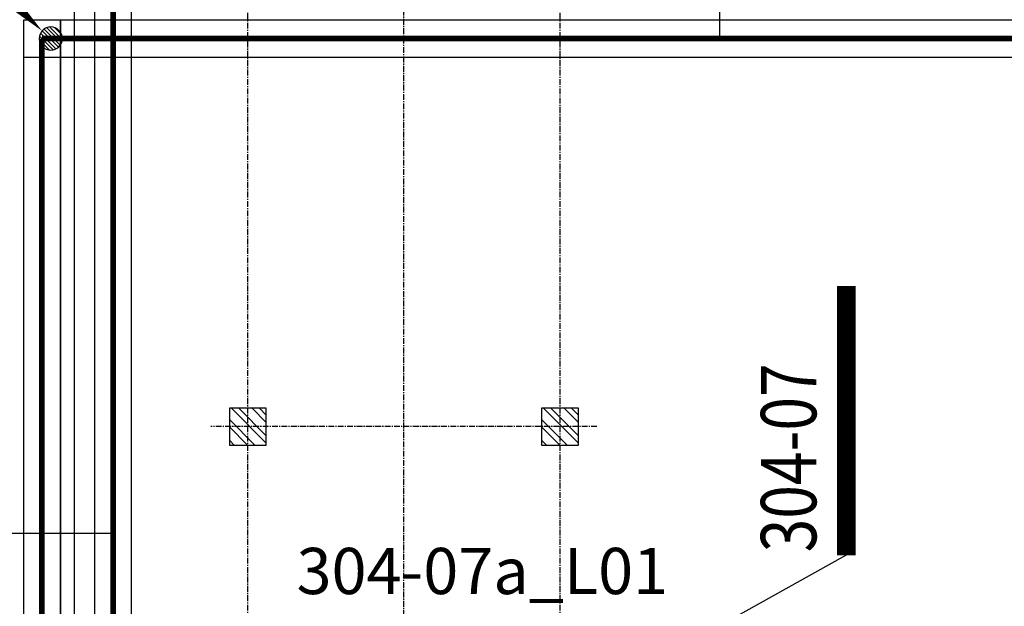
# Model space of a CAD drawing. Units: millimetres. Extents: x 3349024 to 3774728, y 1378009 to 1875085.
# Drawn here: x 3500292 to 3505622, y 1739266 to 1742441 of the extents above; entities that cross this region are included whole.
import ezdxf

# ---------------------------------------------------------------- set-up
doc = ezdxf.new("R2010")
doc.units = ezdxf.units.MM
doc.header["$MEASUREMENT"] = 0
doc.linetypes.add('CENTER', pattern=[50.8, 31.75, -6.35, 6.35, -6.35])
for name, color, linetype in [('11-25', 7, 'Continuous'), ('3中心线层', 1, 'CENTER'), ('COLUMN', 31, 'Continuous'), ('TAB', 7, 'Continuous'), ('电-强电平面-箭头', 3, 'Continuous'), ('电-强电平面-线缆', 3, 'Continuous'), ('电-接地防雷-表格', 3, 'Continuous'), ('电-桥架', 4, 'Continuous')]:
    doc.layers.add(name, color=color, linetype=linetype)
doc.layers.add('5非标件层', color=4, linetype='Continuous', lineweight=25)
doc.styles.add('IDQSTYLE', font='txt', dxfattribs={"width": 0.7})
doc.styles.add('ROMANS', font='romans.shx', dxfattribs={"width": 0.8})
doc.styles.add('SF', font='simsun.ttc')
doc.styles.add('zj-仿宋1', font='STFANGSO.TTF', dxfattribs={"width": 0.6})
doc.dimstyles.new('副本 zj-标注100', dxfattribs={"dimscale": 100, "dimtxt": 2.5, "dimasz": 1.5, "dimexe": 2, "dimexo": 1, "dimgap": 2, "dimtad": 1, "dimdec": 0, "dimzin": 0, "dimdsep": 46, "dimtxsty": 'zj-仿宋1', "dimblk": 'ARCHTICK', "dimcen": 0, "dimdle": 1, "dimclrd": 7, "dimclre": 254, "dimclrt": 3, "dimazin": 0, "dimtfac": 1, "dimtdec": 0, "dimtix": 1, "dimtmove": 2, "dimatfit": 3, "dimldrblk": 'DOT', "dimfxl": 0, "dimtolj": 1, "dimtzin": 0, "dimarcsym": 0})

# ---------------------------------------------------------------- blocks, each defined once
blk = doc.blocks.new('_ArchTick')
at = {"color": 0, "linetype": 'ByBlock', "const_width": 0.4}
blk.add_lwpolyline([(-0.5, -0.5), (0.5, 0.5)], dxfattribs=at)
blk = doc.blocks.new('*D705')
at = {"layer": 'COLUMN', "color": 7, "linetype": 'Continuous', "lineweight": -2, "ltscale": 500}
blk.add_line((58217, -37950), (58217, 4250), dxfattribs=at)
at = {"layer": 'COLUMN', "color": 254, "linetype": 'Continuous', "lineweight": -2, "ltscale": 500}
for p, q in [((58854.8, 4150), (58017, 4150)), ((58854.8, -37850), (58017, -37850))]:
    blk.add_line(p, q, dxfattribs=at)
at = {"layer": 'DEFPOINTS', "color": 0}
for p in [(58217, 4150), (58954.8, 4150), (58954.8, -37850)]:
    blk.add_point(p, dxfattribs=at)
at = {"layer": 'COLUMN', "color": 7, "linetype": 'ByBlock', "lineweight": -2, "xscale": 150, "yscale": 150, "zscale": 150}
for p, rotation in [((58217, 4150), 89.99999999999999), ((58217, -37850), 270)]:
    blk.add_blockref('_ArchTick', p, dxfattribs=dict(at, rotation=rotation))
at = {"layer": 'COLUMN', "color": 3, "insert": (57892, -16850), "char_height": 250, "attachment_point": 5, "rotation": 90, "style": 'zj-仿宋1', "bg_fill": 3, "box_fill_scale": 1.25, "bg_fill_color": 256, "bg_fill_true_color": 13158600, "bg_fill_transparency": 0}
blk.add_mtext('\\A1;3000x14=42000', dxfattribs=at)
blk = doc.blocks.new('_DOT')
blk.add_line((-0.5, 0), (-1, 0))
blk.add_lwpolyline([(0.25, 0, 0.5, 0.5, 1), (-0.25, 0, 0.5, 0.5, 1)], format="xyseb", close=True)
blk = doc.blocks.new('*X677')
at = {"color": 0, "linetype": 'Continuous'}
for p, q in [((192.59, 446.72), (193.93, 448.06)), ((192.65, 447.21), (193.44, 448)), ((192.67, 446.38), (194.27, 447.98)), ((192.81, 446.1), (194.55, 447.84)), ((193.01, 445.87), (194.78, 447.64)), ((193.27, 445.7), (194.95, 447.39)), ((193.58, 445.59), (195.06, 447.07)), ((193.98, 445.57), (195.08, 446.67))]:
    blk.add_line(p, q, dxfattribs=at)
blk = doc.blocks.new('HC000754')
at = {"color": 0, "linetype": 'Continuous'}
blk.add_line((5.527, 5.474), (2.422, 2.299), dxfattribs=at)
blk.add_lwpolyline([(2.422, 2.299, 0.8, 0, 0), (0.47, 0.412, 0, 0, 0)], format="xyseb", dxfattribs=at)
blk.add_circle((0, 0), 0.625, dxfattribs=at)
at = {"color": 0, "linetype": 'Continuous', "xscale": 0.5, "yscale": 0.5, "zscale": 0.5}
blk.add_blockref('*X677', (-96.918, -223.407), dxfattribs=at)
at = {"color": 0, "style": 'IDQSTYLE', "width": 0.7}
blk.add_attdef('PSFHATT', (7.527, -0.625), '', height=2.5, dxfattribs=at)
blk = doc.blocks.new('fsdfdsfsaf')
at = {"layer": '电-强电平面-箭头', "color": 4, "xscale": -100, "yscale": 100, "zscale": 100}
blk.add_blockref('HC000754', (3200172.4, 1524630.2, 0), dxfattribs=at)
blk = doc.blocks.new('A$C6EA15A3B')
at = {"layer": '5非标件层'}
h = blk.add_hatch(dxfattribs=at)
h.set_pattern_fill('STEEL', color=0, scale=25, angle=-270)
h.set_pattern_definition([(135, (287071.05, -4323093.8), (-56.1266008, -56.1266008), []), (135, (287031.365, -4323093.8), (-56.1266008, -56.1266008), [])])
h.paths.add_polyline_path([(59054.8, -1950), (59254.8, -1950), (59254.8, -1750), (59054.8, -1750)])
h = blk.add_hatch(dxfattribs=at)
h.set_pattern_fill('STEEL', color=0, scale=25, angle=-270)
h.set_pattern_definition([(135, (288761.05, -4323093.8), (-56.1266008, -56.1266008), []), (135, (288721.365, -4323093.8), (-56.1266008, -56.1266008), [])])
h.paths.add_polyline_path([(60744.8, -1950), (60944.8, -1950), (60944.8, -1750), (60744.8, -1750)])
at = {"layer": '3中心线层', "color": 0}
for p, q in [((59154.8, -38050), (59154.8, 6750.1)), ((59999.8, -42500), (59999.8, 6750.1)), ((60844.8, -38050), (60844.8, 6750.1)), ((61044.8, -1850), (58954.8, -1850))]:
    blk.add_line(p, q, dxfattribs=at)
at = {"layer": '5非标件层', "color": 0, "flags": 128}
for points in [[(59054.8, -1950), (59254.8, -1950), (59254.8, -1750), (59054.8, -1750)], [(60744.8, -1950), (60944.8, -1950), (60944.8, -1750), (60744.8, -1750)]]:
    blk.add_lwpolyline(points, close=True, dxfattribs=at)
at = {"layer": 'COLUMN', "color": 0, "ltscale": 500}
dim = blk.add_linear_dim(base=(58217, 4150), p1=(58954.8, -37850), p2=(58954.8, 4150), angle=270, text='3000x14=<>', dimstyle='副本 zj-标注100', override={"dimfxlon": 1}, dxfattribs=at)
dim.commit()
dim.dimension.update_dxf_attribs({"geometry": '*D705', "text_midpoint": (57892, -16850)})
blk = doc.blocks.new('dfafsdfsddsfds')
at = {"color": 0}
blk.add_blockref('A$C6EA15A3B', (1193178.9, 567058), dxfattribs=at)
at = {"color": 0, "ltscale": 0.5}
blk.add_line((1255573.5, 564511.8), (1253158.6, 563171), dxfattribs=at)
at = {"color": 0, "const_width": 100}
blk.add_lwpolyline([(1255573.5, 565969.5), (1255573.5, 564511.8)], dxfattribs=at)
at = {"color": 0, "style": 'ROMANS', "width": 0.8}
blk.add_text('304-07', height=300, rotation=90, dxfattribs=at).set_placement((1255411, 564527.7))

msp = doc.modelspace()

# ---------------------------------------------------------------- block references
at = {"layer": '电-接地防雷-表格', "color": 8}
msp.add_blockref('dfafsdfsddsfds', (2249193.7, 1175031), dxfattribs=at)

# ---------------------------------------------------------------- next in the draw order: linework, layer by layer
at = {"layer": '11-25', "elevation": 0}
msp.add_lwpolyline([(3500512.3, 1742439), (3500512.3, 1698039)], dxfattribs=at)
at = {"layer": 'TAB', "color": 1}
msp.add_line((3496348, 1739662.6, 0), (3500797.9, 1739662.6, 0), dxfattribs=at)
at = {"layer": '电-强电平面-线缆', "color": 1, "linetype": 'Continuous'}
msp.add_line((3504080.8, 1746031.5), (3504080.8, 1742339), dxfattribs=at)
at = {"layer": '电-强电平面-线缆', "color": 1, "linetype": 'Continuous', "const_width": 30}
msp.add_lwpolyline([(3500797.9, 1698512.2), (3500797.9, 1742712.2)], dxfattribs=at)
at = {"layer": '电-强电平面-线缆', "color": 3, "linetype": 'Continuous', "const_width": 30}
msp.add_lwpolyline([(3500412.3, 1735319.5), (3500412.3, 1742339)], dxfattribs=at)
at = {"layer": '电-强电平面-线缆', "color": 3, "linetype": 'Continuous', "const_width": 30, "elevation": 0}
msp.add_lwpolyline([(3500412.3, 1742339), (3586872.5, 1742339)], dxfattribs=at)
at = {"layer": '电-桥架', "ltscale": 0.5, "elevation": 0}
for points in [[(3500697.9, 1742812.2), (3500697.9, 1698412.2), (3500897.9, 1698412.2), (3500897.9, 1742612.2)], [(3500312.3, 1742439), (3500312.3, 1698039), (3500512.3, 1698039), (3500512.3, 1742439)]]:
    msp.add_lwpolyline(points, dxfattribs=at)
at = {"layer": '电-桥架', "ltscale": 0.5}
for points in [[(3586872.5, 1742439), (3500312.3, 1742439)], [(3500312.3, 1742239), (3586872.5, 1742239)]]:
    msp.add_lwpolyline(points, dxfattribs=at)

# ---------------------------------------------------------------- next in the draw order: block references
at = {"layer": '11-25'}
msp.add_blockref('fsdfdsfsaf', (300288, 217708.8), dxfattribs=at)

# ---------------------------------------------------------------- next in the draw order: texts
at = {"layer": 'TAB', "color": 1, "style": 'SF'}
msp.add_text('304-07a_L01', height=250, dxfattribs=at).set_placement((3501791.1, 1739332.6, 0))

doc.saveas('drawing.dxf')
